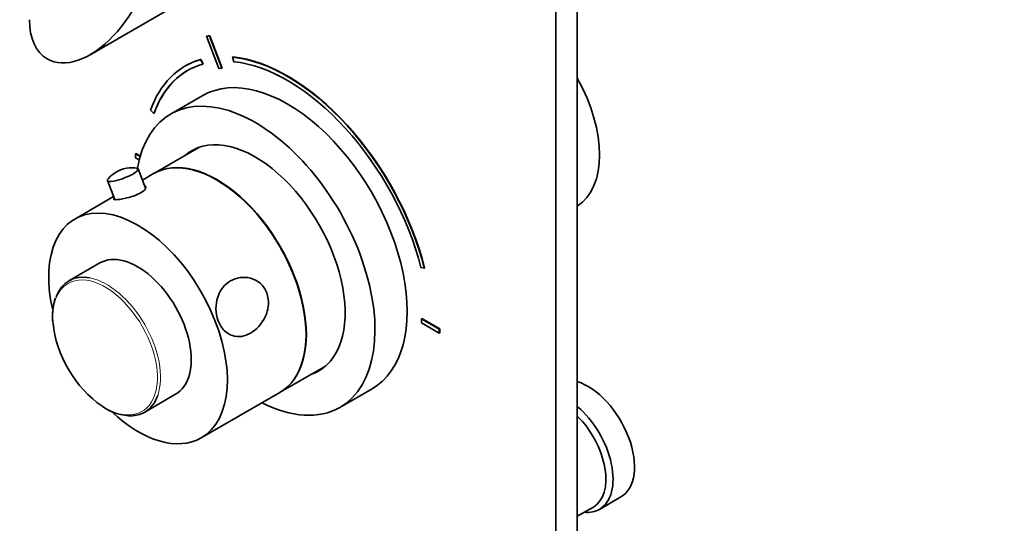
# Model space of a CAD drawing. Units: millimetres. Extents: x 0 to 765, y 0 to 1164.
# Drawn here: x 148 to 343, y 192 to 292 of the extents above; entities that cross this region are included whole.
import ezdxf
from ezdxf import colors
from ezdxf.entities.mleader import LeaderData, LeaderLine
from ezdxf.math import Vec2, Vec3

# ---------------------------------------------------------------- set-up
doc = ezdxf.new("R2010")
doc.units = ezdxf.units.MM
doc.layers.add('DV6_Défaut', color=7, linetype='Continuous')
doc.layers.add('Défaut', color=7, linetype='Continuous')

# ---------------------------------------------------------------- blocks, each defined once
blk = doc.blocks.new('_DOT')
at = {"color": 0}
blk.add_line((0, 0), (-1, 0), dxfattribs=at)
at = {"color": 0, "const_width": 0.333}
blk.add_lwpolyline([(-0.1665, 0, 1), (0.1665, 0, 1)], format="xyb", close=True, dxfattribs=at)
blk = doc.blocks.new('SE5')
at = {"layer": 'DV6_Défaut', "color": 7, "linetype": 'Continuous', "lineweight": 35}
for p, q in [((258.3, 109.49), (258.3, 329.95)), ((254.06, 107.04), (254.06, 327.5)), ((161.92, 284.94), (185.6, 298.61)), ((184.93, 288.59), (185, 288.63)), ((184.93, 288.59), (187.37, 282.21)), ((185.54, 288.64), (185.61, 288.68)), ((187.99, 282.26), (185.54, 288.64)), ((188.06, 282.3), (185.61, 288.68)), ((190.07, 284.47), (190.14, 284.51)), ((190.07, 284.47), (190.34, 283.56)), ((180.77, 282.71), (180.7, 282.67)), ((183.77, 283.97), (183.84, 284.01)), ((184.19, 283.07), (183.77, 283.97)), ((184.26, 283.12), (183.84, 284.01)), ((184.19, 283.07), (184.26, 283.12)), ((187.99, 282.26), (188.06, 282.3)), ((184.2, 276.86), (177.84, 273.18)), ((173.87, 273.98), (174.54, 273.33)), ((174.54, 273.33), (174.61, 273.37)), ((170.9, 265.36), (170.97, 265.4)), ((171.81, 264.83), (170.9, 265.36)), ((170.9, 265.36), (170.9, 264.54)), ((171.83, 264.9), (170.97, 265.4)), ((183.46, 266.61), (174.52, 261.45)), ((170.9, 264.54), (171.62, 264.12)), ((172.88, 258.52), (171.42, 262.34)), ((174.45, 261.41), (172.26, 260.15)), ((165.35, 260.02), (166.78, 256.29)), ((166.56, 256.86), (158.9, 252.43)), ((163.82, 243.73), (157.73, 240.21)), ((227.37, 242.83), (228.04, 242.71)), ((228.04, 242.71), (228.11, 242.75)), ((227.47, 232.7), (227.54, 232.74)), ((227.47, 232.7), (227.47, 231.88)), ((231, 230.66), (227.47, 232.7)), ((227.47, 231.88), (231, 229.84)), ((231.07, 230.7), (227.54, 232.74)), ((231, 230.66), (231.07, 230.7)), ((231, 229.84), (231, 230.66)), ((231, 229.84), (231.07, 229.88)), ((231.07, 229.88), (231.07, 230.7)), ((199.52, 218.15), (208.46, 223.31)), ((211.34, 215.16), (217.7, 218.83)), ((172.73, 214.23), (178.82, 217.75)), ((183.9, 209.13), (199.45, 218.11)), ((262.68, 194.99), (266.92, 197.44)), ((258.3, 193.61), (261.47, 195.45))]:
    blk.add_line(p, q, dxfattribs=at)
for centre, radius, start, end in [((170.21, 256.43), 6.14, 94.3651, 140.2007), ((170.22, 258.06), 4.52, 79.0218, 95.9479), ((165.79, 233.23), 11.32, 161.348, 186.4429), ((170.06, 223.22), 9.72, 233.7486, 271.623)]:
    blk.add_arc(centre, radius, start, end, dxfattribs=at)
for centre, major_axis, ratio, start_param, end_param in [((161.92, 298.8), (-8.49, -14.7), 0.57735, 0, 2.356194), ((161.92, 298.8), (-8.49, -14.7), 0.57735, 5.497787, 6.283185), ((200.95, 247.6), (-22.5, 38.97), 0.57735, -0.279879, -0.257656), ((201.02, 247.64), (-22.5, 38.97), 0.57735, -0.279879, -0.257656), ((200.95, 247.6), (20.25, -35.07), 0.57735, 1.11641, 2.745955), ((201.02, 247.64), (20.25, -35.07), 0.57735, 1.11641, 2.745955), ((200.95, 247.6), (20.25, -35.07), 0.57735, 2.999696, 3.595979), ((200.95, 247.6), (19.75, -34.21), 0.57735, 2.999696, 3.595979), ((201.02, 247.64), (20.25, -35.07), 0.57735, 2.999696, 3.141593), ((200.95, 247.6), (-19.75, 34.21), 0.57735, 4.258003, 5.887548), ((201.02, 247.64), (19.75, -34.21), 0.57735, 3.141593, 3.595979), ((200.95, 247.85), (16.75, -29.01), 0.57735, 0, 3.141593), ((200.95, 247.6), (-19, 32.91), 0.57735, -0.281926, -0.255609), ((246.77, 274.3), (11.25, -19.49), 0.57735, 0.02483, 1.545966), ((194.59, 244.17), (16.75, -29.01), 0.57735, 0, 3.749419), ((194.59, 244.17), (12.57, -21.78), 0.57735, 0, 3.250864), ((186.95, 239.76), (12.5, -21.65), 0.57735, 0, 3.141593), ((187.02, 239.8), (12.5, -21.65), 0.57735, 0, 3.141593), ((195.3, 244.58), (12.57, -21.78), 0.57735, 3.169712, 3.250864), ((168.38, 261.18), (-3.03, -1.16), 0.216815, 0, 3.510765), ((168.38, 261.18), (-3.03, -1.16), 0.216815, 5.913775, 6.283185), ((171.4, 230.78), (12.5, -21.65), 0.57735, 0, 4.228565), ((171.32, 230.74), (7.5, -12.99), 0.57735, 0, 3.141593), ((165.23, 227.22), (7.5, -12.99), 0.57735, 2.679704, 3.594623), ((164.89, 227.03), (-7.31, 12.67), 0.57735, 0.880953, 2.291495), ((194.59, 244.17), (12.57, -21.78), 0.57735, 6.173914, 6.283185), ((195.3, 244.58), (12.57, -21.78), 0.57735, 6.173914, 6.255066), ((260.42, 208.7), (6.5, -11.26), 0.57735, 0, 2.589063), ((165.23, 227.22), (7.5, -12.99), 0.57735, 0, 0.46438), ((171.4, 230.78), (12.5, -21.65), 0.57735, 5.196312, 6.283185), ((194.59, 244.17), (16.75, -29.01), 0.57735, 5.554828, 6.283185), ((256.18, 206.25), (6.5, -11.26), 0.57735, 0, 2.123326), ((165.23, 227.22), (7.5, -12.99), 0.57735, 6.014418, 6.283185), ((255.47, 205.84), (6, -10.39), 0.57735, 0, 2.016358), ((256.18, 206.25), (6.5, -11.26), 0.57735, 5.888394, 6.283185)]:
    blk.add_ellipse(centre, major_axis=major_axis, ratio=ratio, start_param=start_param, end_param=end_param, dxfattribs=at)
at = {"layer": 'DV6_Défaut', "color": 7, "linetype": 'Continuous', "lineweight": 18}
for centre, major_axis, start_param, end_param in [((164.89, 227.03), (-7.31, 12.67), 2.291495, 6.283185), ((164.89, 227.03), (-7.31, 12.67), 0, 0.880953), ((165.23, 227.22), (7.5, -12.99), 0.46438, 2.679704)]:
    blk.add_ellipse(centre, major_axis=major_axis, ratio=0.57735, start_param=start_param, end_param=end_param, dxfattribs=at)
at = {"layer": 'DV6_Défaut', "color": 7, "linetype": 'Continuous', "lineweight": 35}
for points, knots in [([(167.33, 256.27), (167.88, 256.31), (168.7, 256.45), (170.4, 256.91), (171.28, 257.24), (172.53, 257.97), (172.92, 258.36), (172.97, 258.8), (172.9, 258.91), (172.74, 258.98)], [0, 0, 0, 0, 0.283553, 0.283553, 0.567107, 0.567107, 0.85066, 0.85066, 1, 1, 1, 1]), ([(166.67, 256.55), (166.63, 256.51), (166.61, 256.48), (166.52, 256.28), (166.78, 256.22), (167.33, 256.27)], [0, 0, 0, 0, 0.148185, 0.148185, 1, 1, 1, 1]), ([(196.86, 237.82), (196.58, 238.57), (196.11, 239.22), (194.98, 240.2), (194.32, 240.54), (192.27, 241.08), (190.86, 240.85), (188.54, 239.51), (187.63, 238.42), (186.92, 236.28), (186.8, 235.5), (186.83, 233.88), (186.98, 233.05), (187.55, 231.56), (187.96, 230.9), (188.93, 229.89), (189.49, 229.55), (191.22, 228.97), (192.49, 229.2), (194.79, 230.53), (195.88, 231.66), (196.89, 233.8), (197.12, 234.6), (197.26, 236.24), (197.15, 237.07), (196.86, 237.82)], [0, 0, 0, 0, 0.0625, 0.0625, 0.125, 0.125, 0.25, 0.25, 0.375, 0.375, 0.4375, 0.4375, 0.5, 0.5, 0.5625, 0.5625, 0.625, 0.625, 0.75, 0.75, 0.875, 0.875, 0.9375, 0.9375, 1, 1, 1, 1])]:
    blk.add_open_spline(points, degree=3, knots=knots, dxfattribs=at)

msp = doc.modelspace()

# ---------------------------------------------------------------- block references
at = {"layer": 'Défaut'}
msp.add_blockref('SE5', (0, 0), dxfattribs=at)

# ---------------------------------------------------------------- leaders
at = {"layer": 'Défaut', "color": 7, "linetype": 'Continuous', "lineweight": 18}
ml = msp.add_multileader_mtext('Standard', dxfattribs=at)
ml.set_content('{\\pxsm0.9;\\fSolid Edge ISO|b1||i0||c0|p34;\\W1.;14/06/2022\\P}', color=256)
ml.set_leader_properties()
ml.set_arrow_properties(name='DOT')
ml.build(insert=Vec2(0, 0))
ml.multileader.update_dxf_attribs({"leader_type": 0, "dogleg_length": 0, "arrow_head_size": 12})
ctx = ml.context
ctx.base_point, ctx.char_height, ctx.arrow_head_size, ctx.landing_gap_size = Vec3(656.6, 1156.97), 12, 12, 4.2
notes = []
notes.append((ctx, [(0, (0, 0, 0), (0, 0), (1, 0), 1, [])]))
ctx.mtext.insert = Vec3(658.6, 1163.09)
for ctx, leaders in notes:
    for number, flags, end, landing, length, lines in leaders:
        leader = LeaderData()
        leader.index, (leader.has_last_leader_line, leader.has_dogleg_vector, leader.attachment_direction) = number, flags
        leader.last_leader_point, leader.dogleg_vector, leader.dogleg_length = Vec3(end), Vec3(landing), length
        for number, points, colour, breaks in lines:
            line = LeaderLine()
            line.index, line.vertices, line.color, line.breaks = number, Vec3.list(points), colors.encode_raw_color(colour), breaks
            leader.lines.append(line)
        ctx.leaders.append(leader)

doc.saveas('drawing.dxf')
